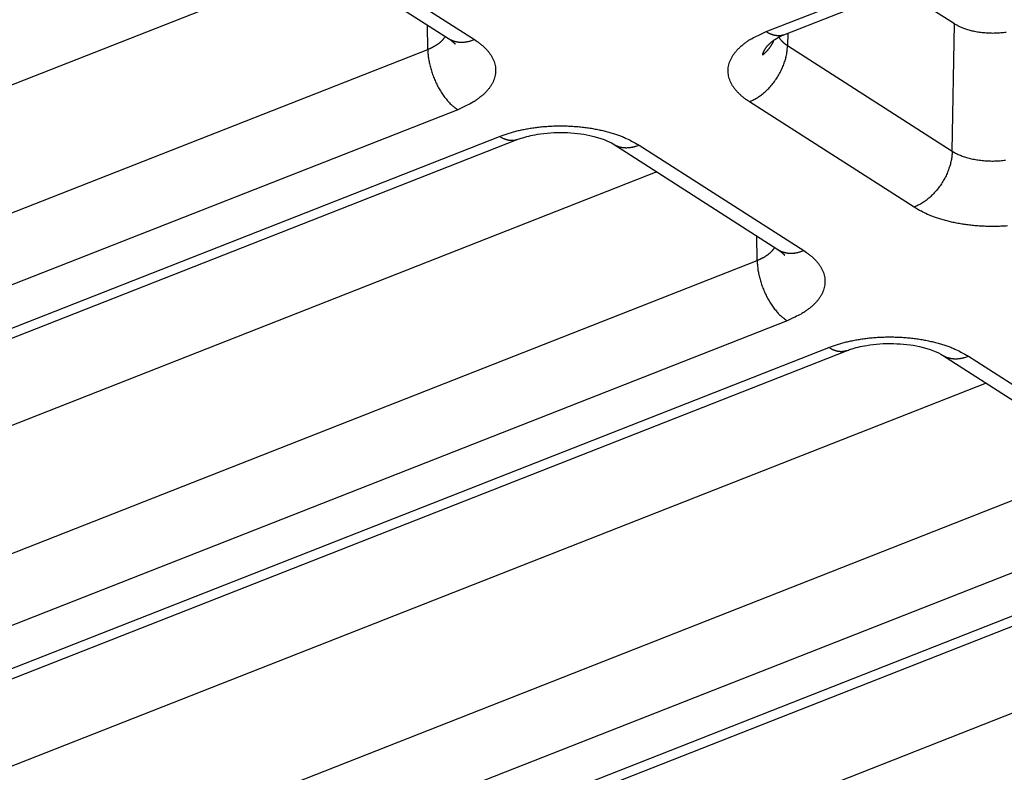
# Model space of a CAD drawing. Extents: x -1543 to 735, y -1169 to 642.
# Drawn here: x 98 to 118, y -824 to -808 of the extents above; entities that cross this region are included whole.
import ezdxf

# ---------------------------------------------------------------- set-up
doc = ezdxf.new("R2010")
doc.units = 0
doc.header["$MEASUREMENT"] = 0
doc.layers.add('7', color=7, linetype='CONTINUOUS')

msp = doc.modelspace()

# ---------------------------------------------------------------- linework, layer by layer
at = {"layer": '7', "color": 250, "linetype": 'CONTINUOUS'}
for p, q in [((113.22549, -808.25437), (154.89542, -791.87251)), ((113.59336, -808.3206), (155.26329, -791.93846)), ((103.2691, -806.2169), (106.66785, -808.39545)), ((103.80671, -806.23972), (107.20546, -808.41827)), ((104.17073, -806.79489), (60.616879, -823.91747)), ((117.11455, -808.09632), (115.99248, -807.37732)), ((106.24405, -808.62001), (106.23912, -808.12067)), ((117.06697, -810.72177), (117.11455, -808.09632)), ((113.67285, -808.28925), (113.66821, -808.54321)), ((113.66821, -808.54321), (117.06697, -810.72177)), ((60.643314, -826.54737), (106.24405, -808.62001)), ((116.27891, -811.88019), (112.88016, -809.70192)), ((106.86013, -809.86554), (61.259119, -827.79289)), ((62.12119, -828.34553), (107.72192, -810.41818)), ((62.489059, -828.41148), (108.08979, -810.48413)), ((110.0666, -810.57401), (113.46508, -812.75228)), ((110.60421, -810.59655), (114.00269, -812.7751)), ((110.96809, -811.15181), (67.414108, -828.27457)), ((113.04156, -812.97684), (113.03647, -812.47759)), ((67.440543, -830.9042), (113.04156, -812.97684)), ((113.65736, -814.22237), (68.056626, -832.15)), ((68.91842, -832.70236), (114.51943, -814.775)), ((69.286289, -832.76831), (114.8873, -814.84095)), ((116.86383, -814.93083), (120.26259, -817.10939)), ((117.40144, -814.95365), (120.8002, -817.13193)), ((117.76544, -815.50874), (74.211615, -832.6314)), ((74.238051, -835.2613), (119.83878, -817.33395)), ((120.45459, -818.57947), (74.853856, -836.50683)), ((75.715927, -837.05919), (121.31666, -819.13183)), ((76.083796, -837.12541), (121.68453, -819.19806)), ((124.5628, -819.86567), (81.008844, -836.98823))]:
    msp.add_line(p, q, dxfattribs=at)
for points in [[(228.63323, -780.85876, -0.000000089), (228.49556, -780.91288, -0.000000394)], [(118.18063, -808.27013, -0.007506876), (118.1263, -808.27718, -0.007377761), (118.07111, -808.28267, -0.007250411), (118.01535, -808.28662, -0.007153327), (117.95926, -808.28895, -0.007076419), (117.90312, -808.28973, -0.007019541), (117.8472, -808.28889, -0.007000041), (117.79174, -808.28654, -0.006989986), (117.73701, -808.28264, -0.007006252), (117.68323, -808.27731, -0.006995649), (117.63066, -808.27056, -0.007110824), (117.57941, -808.2625, -0.00726718), (117.5297, -808.25315, -0.007248611), (117.48178, -808.24275, -0.006972479), (117.43592, -808.23136, -0.007652098), (117.39151, -808.21878, -0.008987488), (117.34853, -808.20493, -0.007476485), (117.30938, -808.19138, -0.003547426), (117.27505, -808.17869, -0.010076258), (117.23582, -808.16134, -0.018141282), (117.18168, -808.13349, -0.010303166), (117.11455, -808.09632, -0.006045331)], [(106.24405, -808.62001), (106.25956, -808.6138, 0.003453992), (106.27495, -808.60738, 0.003439934), (106.29021, -808.60077, 0.003492327), (106.30532, -808.59397, 0.003629111), (106.32027, -808.58696, 0.003743258), (106.33505, -808.57977, 0.003851942), (106.34964, -808.57237, 0.003962942), (106.36404, -808.56479, 0.004093001), (106.37821, -808.55701, 0.004220265), (106.39217, -808.54903, 0.004360736), (106.40588, -808.54087, 0.004499079), (106.41934, -808.53252, 0.004650384), (106.43253, -808.52398, 0.00480806), (106.44545, -808.51527, 0.004986032), (106.45806, -808.50636, 0.005142458), (106.47037, -808.49729, 0.005290942), (106.48236, -808.48804, 0.005525514), (106.49402, -808.47862, 0.00584978), (106.50533, -808.46901, 0.005880282), (106.51627, -808.45929, 0.00566781), (106.52679, -808.44947, 0.006496154), (106.53704, -808.43934, 0.008095328), (106.54705, -808.42879, 0.006347129), (106.55622, -808.4188, 0.00213188), (106.56433, -808.4097, 0.009413717), (106.57374, -808.39773, 0.017341945), (106.58694, -808.37897, 0.008887176), (106.60345, -808.3542, 0.004779844)], [(112.88016, -809.70192), (112.82151, -809.66247, -0.012324717), (112.76592, -809.62099, -0.012536133), (112.71347, -809.57737, -0.013256163), (112.66443, -809.53179, -0.014833004), (112.61945, -809.48428, -0.016327841), (112.57873, -809.43502, -0.017804238), (112.54279, -809.38409, -0.019365105), (112.51175, -809.33171, -0.021101155), (112.48615, -809.27801, -0.022758412), (112.46602, -809.22324, -0.02433603), (112.45185, -809.16759, -0.025640726), (112.44355, -809.11131, -0.026638183), (112.44152, -809.05464, -0.027160995), (112.44558, -808.99783, -0.027232407), (112.45602, -808.94115, -0.026657058), (112.47253, -808.88486, -0.025601387), (112.49526, -808.82923, -0.024441937), (112.52391, -808.77444, -0.023259245), (112.55858, -808.72075, -0.02106968), (112.59836, -808.66852, -0.018420627), (112.64306, -808.61806, -0.018334133), (112.69375, -808.56879, -0.019324208), (112.75085, -808.52071, -0.013900555), (112.80736, -808.47667, -0.005757581), (112.86083, -808.43784, -0.016503266), (112.93606, -808.39319, -0.024266943), (113.05939, -808.3313, -0.01117378), (113.22549, -808.25437, -0.00585765)], [(113.59336, -808.3206), (113.58207, -808.32475, -0.010341945), (113.57064, -808.32843, -0.010402002), (113.55906, -808.33163, -0.010355786), (113.54733, -808.33435, -0.010228773), (113.53548, -808.33659, -0.010102199), (113.5235, -808.33837, -0.009953177), (113.51142, -808.33966, -0.009787638), (113.49924, -808.3405, -0.009594666), (113.48696, -808.34086, -0.009395568), (113.47461, -808.34078, -0.009176062), (113.46219, -808.34023, -0.008951953), (113.44971, -808.33924, -0.008709243), (113.43719, -808.3378, -0.008478779), (113.42462, -808.33594, -0.00824294), (113.41202, -808.33364, -0.007985123), (113.3994, -808.33093, -0.007695341), (113.38678, -808.32781, -0.007515561), (113.37415, -808.32429, -0.007398526), (113.3615, -808.32036, -0.006980894), (113.34892, -808.31608, -0.006349638), (113.33643, -808.31146, -0.006721488), (113.32379, -808.30638, -0.007620509), (113.3109, -808.30076, -0.005694315), (113.29882, -808.29527, -0.002159496), (113.28792, -808.29013, -0.007491628), (113.27408, -808.28284, -0.012085462), (113.25298, -808.27074, -0.005768091), (113.22549, -808.25437, -0.003052752)], [(113.48742, -808.36775), (113.49148, -808.37441, 0.005111301), (113.4957, -808.38102, 0.0050757), (113.50008, -808.38759, 0.004993155), (113.50462, -808.39411, 0.004871464), (113.50931, -808.40058, 0.004765213), (113.51415, -808.407, 0.004665512), (113.51914, -808.41337, 0.004567268), (113.52428, -808.41969, 0.004465185), (113.52956, -808.42594, 0.004368821), (113.53498, -808.43215, 0.004271569), (113.54054, -808.43829, 0.004177957), (113.54623, -808.44438, 0.004081557), (113.55205, -808.45041, 0.003994984), (113.558, -808.45638, 0.003910441), (113.56408, -808.46229, 0.003816459), (113.57028, -808.46814, 0.003709136), (113.57659, -808.47392, 0.00365746), (113.58303, -808.47965, 0.003640753), (113.58959, -808.48532, 0.003467727), (113.59624, -808.4909, 0.003181363), (113.60294, -808.4964, 0.003416549), (113.60987, -808.5019, 0.003941903), (113.61708, -808.50746, 0.002961578), (113.62391, -808.51263, 0.001085093), (113.63014, -808.51728, 0.003996828), (113.63833, -808.5231, 0.006598437), (113.6512, -808.53186, 0.00317627), (113.66821, -808.54321, 0.001682397)], [(106.66785, -808.39545), (106.6832, -808.40487, 0.009646621), (106.69889, -808.41368, 0.009683151), (106.71493, -808.42188, 0.009647577), (106.73129, -808.42947, 0.009578187), (106.74796, -808.43643, 0.009504503), (106.7649, -808.44277, 0.009407424), (106.78212, -808.44847, 0.009299901), (106.79958, -808.45355, 0.009172575), (106.81727, -808.45799, 0.009040899), (106.83516, -808.46182, 0.00888932), (106.85324, -808.465, 0.008735058), (106.87148, -808.46758, 0.008560488), (106.88986, -808.46953, 0.008398614), (106.90837, -808.47088, 0.008226792), (106.92698, -808.47161, 0.008034194), (106.94566, -808.47177, 0.007802802), (106.9644, -808.47133, 0.007681285), (106.9832, -808.47032, 0.007617619), (107.00205, -808.46873, 0.00725029), (107.02083, -808.46663, 0.006648356), (107.03949, -808.46402, 0.007080669), (107.05841, -808.46078, 0.008078284), (107.0777, -808.45688, 0.006109139), (107.09578, -808.4529, 0.002368144), (107.11211, -808.44905, 0.00807078), (107.13283, -808.4431, 0.013191993), (107.16437, -808.43268, 0.006402005), (107.20546, -808.41827, 0.003418481)], [(106.66785, -808.39545), (106.67294, -808.39873, -0.001965575), (106.67802, -808.40205, -0.001948679), (106.68309, -808.40542, -0.001946171), (106.68814, -808.40884, -0.001961098), (106.69318, -808.41231, -0.001969247), (106.6982, -808.41582, -0.001975909), (106.70321, -808.41938, -0.001981163), (106.70819, -808.423, -0.00198968), (106.71317, -808.42666, -0.001995679), (106.71812, -808.43037, -0.002003927), (106.72306, -808.43413, -0.002009076), (106.72797, -808.43793, -0.002015904), (106.73287, -808.44179, -0.002022932), (106.73775, -808.44569, -0.0020345), (106.74261, -808.44965, -0.002034504), (106.74744, -808.45365, -0.002029029), (106.75225, -808.4577, -0.002052701), (106.75705, -808.46181, -0.002103564), (106.76182, -808.46597, -0.002046448), (106.76656, -808.47015, -0.001913007), (106.77124, -808.47437, -0.002123615), (106.77597, -808.4787, -0.002550091), (106.78078, -808.48319, -0.001927164), (106.78528, -808.48744, -0.000635892), (106.78934, -808.4913, -0.00275165), (106.79449, -808.49638, -0.004758994), (106.80233, -808.50433, -0.002313707), (106.81255, -808.51483, -0.001218318)], [(107.20546, -808.41827), (107.26411, -808.45771, -0.01232441), (107.31969, -808.49918, -0.01253604), (107.37215, -808.54278, -0.013256315), (107.42119, -808.58835, -0.014833466), (107.46616, -808.63586, -0.016328714), (107.50688, -808.6851, -0.017805592), (107.54282, -808.73602, -0.019367039), (107.57386, -808.78839, -0.021103736), (107.59946, -808.84208, -0.022761688), (107.61958, -808.89683, -0.024339955), (107.63376, -808.95248, -0.02564519), (107.64206, -809.00874, -0.026642966), (107.64409, -809.0654, -0.027165802), (107.64003, -809.1222, -0.027236935), (107.62958, -809.17886, -0.026660981), (107.61308, -809.23515, -0.025604534), (107.59035, -809.29077, -0.024444226), (107.56169, -809.34555, -0.023260718), (107.52703, -809.39923, -0.021070347), (107.48725, -809.45145, -0.018420699), (107.44255, -809.5019, -0.018333718), (107.39186, -809.55116, -0.019323264), (107.33476, -809.59923, -0.013899541), (107.27825, -809.64327, -0.00575709), (107.22478, -809.68209, -0.016501687), (107.14956, -809.72674, -0.024263999), (107.02622, -809.78862, -0.011172224), (106.86013, -809.86554, -0.005856794)], [(112.88016, -809.70192), (112.91729, -809.68637, 0.011847649), (112.95491, -809.66861, 0.010869697), (112.99305, -809.64854, 0.010352352), (113.03156, -809.62621, 0.010444775), (113.07028, -809.60151, 0.010304777), (113.10903, -809.57453, 0.010129069), (113.14767, -809.54519, 0.009923395), (113.18604, -809.51364, 0.009830363), (113.22394, -809.47985, 0.009679795), (113.26121, -809.44398, 0.009588429), (113.29765, -809.40606, 0.009465981), (113.33311, -809.3663, 0.00939556), (113.36738, -809.32478, 0.009319146), (113.40035, -809.28172, 0.009286358), (113.43179, -809.23724, 0.009226939), (113.46163, -809.19161, 0.009162727), (113.48967, -809.14499, 0.009220461), (113.51588, -809.09758, 0.00937011), (113.54007, -809.04953, 0.009199393), (113.56226, -809.00133, 0.008727717), (113.58228, -808.95326, 0.009512629), (113.60025, -808.90461, 0.011130791), (113.61608, -808.85528, 0.00894658), (113.62963, -808.80907, 0.003936682), (113.64076, -808.76744, 0.012054705), (113.65049, -808.71619, 0.021144819), (113.65967, -808.64047, 0.011366713), (113.66821, -808.54321, 0.006405667)], [(113.15258, -808.73633), (113.15561, -808.72451, -0.008287355), (113.15904, -808.71272, -0.008197232), (113.16289, -808.70097, -0.008073971), (113.16715, -808.68926, -0.007942567), (113.17181, -808.6776, -0.007801137), (113.17687, -808.66599, -0.007654038), (113.18234, -808.65443, -0.007497159), (113.18819, -808.64294, -0.007338389), (113.19444, -808.63152, -0.007173623), (113.20108, -808.62018, -0.007008417), (113.2081, -808.60891, -0.006837294), (113.21549, -808.59772, -0.006665102), (113.22327, -808.58662, -0.006499023), (113.2314, -808.57561, -0.006340389), (113.2399, -808.5647, -0.00615772), (113.24874, -808.55389, -0.005958471), (113.25794, -808.54319, -0.005843502), (113.26748, -808.53259, -0.005788826), (113.27738, -808.52209, -0.005476788), (113.28755, -808.51174, -0.00499429), (113.29797, -808.50157, -0.005336062), (113.3089, -808.49137, -0.006122441), (113.32045, -808.48109, -0.004553873), (113.33147, -808.47151, -0.001643905), (113.34158, -808.46291, -0.006115763), (113.35519, -808.45218, -0.009969329), (113.3769, -808.43607, -0.004729813), (113.40581, -808.41521, -0.002484361)], [(113.15258, -808.73633), (113.16338, -808.72762, 0.004000893), (113.17402, -808.71877, 0.004024512), (113.18448, -808.70976, 0.0040421), (113.19477, -808.70061, 0.004057226), (113.20488, -808.69131, 0.004074154), (113.21481, -808.68188, 0.004088275), (113.22456, -808.67231, 0.004103438), (113.23412, -808.66261, 0.004115979), (113.24348, -808.65278, 0.004130412), (113.25266, -808.64283, 0.004141791), (113.26164, -808.63276, 0.004153784), (113.27042, -808.62257, 0.004160836), (113.279, -808.61227, 0.004174916), (113.28738, -808.60186, 0.004189042), (113.29556, -808.59135, 0.00418903), (113.30353, -808.58074, 0.004169887), (113.31129, -808.57004, 0.004212056), (113.31885, -808.55923, 0.004296576), (113.3262, -808.54832, 0.004186895), (113.33332, -808.53738, 0.003921266), (113.3402, -808.52643, 0.004313619), (113.34694, -808.51521, 0.005115747), (113.35359, -808.50366, 0.003921202), (113.35971, -808.49277, 0.0014195), (113.36514, -808.48289, 0.005463264), (113.37162, -808.47008, 0.009388845), (113.38097, -808.45022, 0.004645067), (113.39284, -808.42411, 0.002483987)], [(106.24405, -808.62001), (106.24514, -808.66158, 0.008748822), (106.24769, -808.70457, 0.007990234), (106.25175, -808.74907, 0.007589874), (106.25732, -808.7949, 0.007650689), (106.26453, -808.84196, 0.007553486), (106.27337, -808.89006, 0.007441126), (106.28392, -808.93908, 0.007317829), (106.29613, -808.98882, 0.007285757), (106.31007, -809.03911, 0.00722181), (106.32567, -809.08972, 0.007208249), (106.34295, -809.14044, 0.007181882), (106.36181, -809.19106, 0.007199853), (106.38226, -809.24134, 0.007224395), (106.40417, -809.29107, 0.007287299), (106.42749, -809.34, 0.007341567), (106.45208, -809.38793, 0.007395131), (106.47785, -809.43461, 0.007561166), (106.5047, -809.47993, 0.007811621), (106.53253, -809.52364, 0.007810967), (106.56102, -809.56553, 0.007542884), (106.59, -809.60534, 0.008381218), (106.61995, -809.64349, 0.010028693), (106.65097, -809.67993, 0.008262911), (106.68037, -809.71287, 0.003689981), (106.70714, -809.74155, 0.011461604), (106.74118, -809.77311, 0.021012063), (106.79286, -809.8149, 0.011786332), (106.86013, -809.86554, 0.006785235)], [(107.72192, -810.41818), (107.80023, -810.38884, -0.008805867), (107.8826, -810.36105, -0.007981115), (107.96922, -810.33484, -0.007533095), (108.05977, -810.31036, -0.00755758), (108.15418, -810.28792, -0.00742177), (108.25207, -810.26763, -0.007275367), (108.35332, -810.24974, -0.007119243), (108.45746, -810.23432, -0.007057392), (108.56425, -810.22164, -0.006964423), (108.67319, -810.21171, -0.006924269), (108.78391, -810.20477, -0.006871916), (108.89589, -810.20079, -0.00686562), (109.00868, -810.19996, -0.006865738), (109.12175, -810.20219, -0.006905152), (109.2346, -810.20763, -0.006937044), (109.3467, -810.21611, -0.006970978), (109.4575, -810.22772, -0.00711136), (109.56665, -810.2423, -0.007332309), (109.67363, -810.2599, -0.007320807), (109.77773, -810.28006, -0.007062639), (109.87831, -810.30269, -0.007837488), (109.97655, -810.32833, -0.009366616), (110.07244, -810.35717, -0.007723616), (110.1603, -810.38571, -0.003464777), (110.23777, -810.41271, -0.010706046), (110.32691, -810.45066, -0.019660553), (110.45052, -810.51283, -0.011082379), (110.60421, -810.59655, -0.006401945)], [(108.08979, -810.48413), (108.07851, -810.48829, -0.010338185), (108.06708, -810.49198, -0.010398646), (108.05549, -810.49518, -0.010352912), (108.04377, -810.49791, -0.010226393), (108.03191, -810.50016, -0.010100329), (108.01994, -810.50195, -0.009951796), (108.00786, -810.50325, -0.009786754), (107.99568, -810.5041, -0.009594242), (107.9834, -810.50447, -0.009395599), (107.97105, -810.50439, -0.0091765), (107.95863, -810.50385, -0.008952783), (107.94616, -810.50288, -0.008710413), (107.93363, -810.50145, -0.00848027), (107.92106, -810.49959, -0.008244702), (107.90846, -810.49731, -0.007987129), (107.89584, -810.49461, -0.007697534), (107.88322, -810.4915, -0.007517951), (107.87059, -810.48798, -0.007401101), (107.85794, -810.48406, -0.006983526), (107.84536, -810.47979, -0.006352187), (107.83287, -810.47519, -0.006724344), (107.82023, -810.47011, -0.007623932), (107.80734, -810.4645, -0.005697003), (107.79526, -810.45902, -0.002160541), (107.78436, -810.45389, -0.007495326), (107.77051, -810.44661, -0.012091779), (107.74942, -810.43452, -0.00577123), (107.72192, -810.41818, -0.00305444)], [(110.0666, -810.57401), (110.08195, -810.58341, 0.009656813), (110.09763, -810.59222, 0.009693102), (110.11367, -810.60041, 0.00965714), (110.13002, -810.608, 0.009587292), (110.14669, -810.61495, 0.009513084), (110.16363, -810.62128, 0.009415442), (110.18085, -810.62697, 0.009307296), (110.19831, -810.63205, 0.009179334), (110.21599, -810.63648, 0.009046982), (110.23388, -810.64029, 0.008894732), (110.25196, -810.64347, 0.008739777), (110.2702, -810.64604, 0.008564537), (110.28858, -810.64798, 0.008401991), (110.30708, -810.64932, 0.008229536), (110.32569, -810.65005, 0.008036301), (110.34438, -810.65019, 0.00780432), (110.36312, -810.64974, 0.007682246), (110.38192, -810.64873, 0.007618064), (110.40077, -810.64712, 0.007250221), (110.41956, -810.64501, 0.006647889), (110.43822, -810.64239, 0.007079742), (110.45713, -810.63914, 0.008076694), (110.47643, -810.63523, 0.00610753), (110.49452, -810.63124, 0.002367437), (110.51085, -810.62738, 0.00806811), (110.53157, -810.62142, 0.013186345), (110.56312, -810.61098, 0.006398746), (110.60421, -810.59655, 0.003416617)], [(117.06697, -810.72177), (117.06537, -810.76316, -0.011182997), (117.06191, -810.80578, -0.010286177), (117.05653, -810.84969, -0.009824761), (117.04923, -810.89472, -0.009942919), (117.03983, -810.94075, -0.009844393), (117.02836, -810.98759, -0.009711734), (117.01473, -811.03511, -0.009552573), (116.99898, -811.08311, -0.009501022), (116.98103, -811.13142, -0.009396239), (116.96099, -811.17982, -0.009347608), (116.93879, -811.22809, -0.009270676), (116.9146, -811.27604, -0.009243031), (116.88839, -811.32343, -0.009211421), (116.86035, -811.37006, -0.009221269), (116.8305, -811.41568, -0.009206536), (116.79907, -811.46014, -0.009184716), (116.76612, -811.50318, -0.009287033), (116.73183, -811.54471, -0.009481578), (116.6963, -811.58449, -0.009353574), (116.65993, -811.62236, -0.008912516), (116.62296, -811.65808, -0.009756926), (116.58477, -811.692, -0.011470923), (116.54523, -811.72406, -0.009264639), (116.50776, -811.75286, -0.004087603), (116.47365, -811.77776, -0.012547652), (116.4303, -811.80453, -0.022160216), (116.36452, -811.83903, -0.011978446), (116.27891, -811.88019, -0.006766485)], [(117.06697, -810.72177), (117.09888, -810.74127, 0.011576877), (117.13319, -810.76026, 0.010315948), (117.16999, -810.77873, 0.00956849), (117.20917, -810.79658, 0.009434145), (117.25076, -810.81366, 0.009091182), (117.29461, -810.82989, 0.008748966), (117.3407, -810.84513, 0.008396616), (117.38884, -810.85932, 0.008168661), (117.43895, -810.87232, 0.007903365), (117.49079, -810.88408, 0.007709745), (117.54425, -810.89446, 0.007500767), (117.59905, -810.90345, 0.007352185), (117.655, -810.91092, 0.007207195), (117.71184, -810.91688, 0.007111182), (117.76934, -810.92124, 0.007002756), (117.82721, -810.92403, 0.006904083), (117.88517, -810.92518, 0.006904474), (117.94304, -810.92475, 0.006982897), (118.00055, -810.92269, 0.006832688), (118.05725, -810.91916, 0.006471092), (118.11279, -810.91419, 0.007045184), (118.16789, -810.90757, 0.008244577)], [(118.20973, -812.26523, -0.006925279), (118.09902, -812.27216, -0.006872929), (117.98705, -812.27613, -0.006866638), (117.87427, -812.27695, -0.006866759), (117.76121, -812.27471, -0.00690618), (117.64837, -812.26926, -0.006938074), (117.53628, -812.26076, -0.006972007), (117.42549, -812.24915, -0.0071124), (117.31635, -812.23455, -0.007333367), (117.20939, -812.21694, -0.007321845), (117.10529, -812.19677, -0.007063621), (117.00472, -812.17413, -0.007838551), (116.9065, -812.14849, -0.009367845), (116.81062, -812.11963, -0.007724585), (116.72277, -812.09108, -0.003465199), (116.64531, -812.06407, -0.010707312), (116.55618, -812.02611, -0.019662624), (116.43258, -811.96392, -0.011083388), (116.27891, -811.88019, -0.006402476)], [(113.04156, -812.97684), (113.05706, -812.97063, 0.00345668), (113.07244, -812.96422, 0.003442545), (113.08769, -812.95762, 0.003494907), (113.10279, -812.95082, 0.003631717), (113.11774, -812.94382, 0.00374586), (113.13251, -812.93663, 0.003854529), (113.14709, -812.92924, 0.003965502), (113.16148, -812.92166, 0.004095537), (113.17565, -812.91388, 0.004222759), (113.1896, -812.90591, 0.004363186), (113.2033, -812.89775, 0.004501463), (113.21676, -812.88941, 0.004652697), (113.22994, -812.88087, 0.00481028), (113.24285, -812.87216, 0.004988153), (113.25546, -812.86326, 0.005144441), (113.26777, -812.85419, 0.005292772), (113.27974, -812.84495, 0.005527183), (113.2914, -812.83553, 0.005851285), (113.30271, -812.82592, 0.005881507), (113.31364, -812.8162, 0.005668728), (113.32416, -812.80639, 0.006496882), (113.33441, -812.79625, 0.008095752), (113.34441, -812.78571, 0.006347046), (113.35359, -812.77572, 0.002131779), (113.36169, -812.76662, 0.009412964), (113.3711, -812.75466, 0.017338468), (113.3843, -812.73589, 0.00888442), (113.40081, -812.71112, 0.004778119)], [(113.46508, -812.75228), (113.48044, -812.7617, 0.009642288), (113.49613, -812.77052, 0.009679614), (113.51218, -812.77872, 0.009644917), (113.52855, -812.78632, 0.009576381), (113.54522, -812.79328, 0.009503578), (113.56217, -812.79963, 0.00940733), (113.5794, -812.80533, 0.009300646), (113.59686, -812.81042, 0.00917409), (113.61455, -812.81486, 0.009043173), (113.63245, -812.81869, 0.00889227), (113.65053, -812.82187, 0.008738661), (113.66877, -812.82445, 0.008564651), (113.68715, -812.8264, 0.008403314), (113.70566, -812.82775, 0.008231942), (113.72426, -812.82849, 0.008039746), (113.74295, -812.82864, 0.007808646), (113.76169, -812.8282, 0.007687468), (113.78049, -812.8272, 0.007624132), (113.79934, -812.8256, 0.007256837), (113.81812, -812.8235, 0.006654623), (113.83677, -812.82088, 0.007087607), (113.85568, -812.81765, 0.008086501), (113.87497, -812.81374, 0.006115561), (113.89305, -812.80976, 0.002370674), (113.90938, -812.8059, 0.008079516), (113.93008, -812.79995, 0.013206774), (113.96162, -812.78952, 0.006409337), (114.00269, -812.7751, 0.003422427)], [(113.46508, -812.75228), (113.47018, -812.75556, -0.001959895), (113.47527, -812.75889, -0.001943451), (113.48034, -812.76226, -0.001941367), (113.4854, -812.76569, -0.001956664), (113.49044, -812.76916, -0.001965224), (113.49547, -812.77268, -0.001972288), (113.50048, -812.77625, -0.001977969), (113.50547, -812.77986, -0.001986897), (113.51045, -812.78353, -0.001993333), (113.51541, -812.78724, -0.002002002), (113.52034, -812.791, -0.002007599), (113.52526, -812.79481, -0.002014859), (113.53016, -812.79866, -0.002022343), (113.53504, -812.80257, -0.002034354), (113.5399, -812.80653, -0.002034825), (113.54473, -812.81053, -0.002029795), (113.54954, -812.81458, -0.002053947), (113.55434, -812.81868, -0.002105313), (113.55911, -812.82284, -0.002048632), (113.56384, -812.82703, -0.001915457), (113.56852, -812.83123, -0.002126804), (113.57325, -812.83557, -0.002554565), (113.57806, -812.84006, -0.001931058), (113.58255, -812.8443, -0.000637263), (113.5866, -812.84816, -0.002757929), (113.59174, -812.85323, -0.004771994), (113.59957, -812.86117, -0.002320938), (113.60978, -812.87166, -0.001222343)], [(114.00269, -812.7751), (114.06134, -812.81454, -0.012323087), (114.11693, -812.85602, -0.01253474), (114.16939, -812.89962, -0.013255006), (114.21844, -812.9452, -0.014832096), (114.26342, -812.9927, -0.016327349), (114.30414, -813.04195, -0.017804293), (114.34009, -813.09288, -0.019365893), (114.37113, -813.14525, -0.02110282), (114.39673, -813.19894, -0.022761136), (114.41686, -813.2537, -0.024339865), (114.43104, -813.30934, -0.025645681), (114.43934, -813.36561, -0.026644066), (114.44137, -813.42227, -0.027167515), (114.43731, -813.47906, -0.027239148), (114.42686, -813.53573, -0.026663544), (114.41036, -813.59202, -0.025607243), (114.38763, -813.64763, -0.024446937), (114.35897, -813.70241, -0.023263313), (114.32431, -813.75609, -0.021072631), (114.28452, -813.80832, -0.018422594), (114.23982, -813.85876, -0.018335466), (114.18912, -813.90802, -0.019324917), (114.13203, -813.95609, -0.013900575), (114.07551, -814.00012, -0.005757481), (114.02203, -814.03894, -0.016502706), (113.94681, -814.08358, -0.024265069), (113.82347, -814.14546, -0.011172547), (113.65736, -814.22237, -0.005856922)], [(113.04156, -812.97684), (113.04264, -813.01841, 0.008747186), (113.04518, -813.06141, 0.007988967), (113.04923, -813.10591, 0.007588883), (113.05479, -813.15175, 0.007649896), (113.062, -813.19881, 0.007552918), (113.07083, -813.24691, 0.007440769), (113.08137, -813.29594, 0.007317683), (113.09357, -813.34568, 0.007285805), (113.1075, -813.39597, 0.007222058), (113.12308, -813.44658, 0.007208685), (113.14036, -813.49731, 0.007182511), (113.15921, -813.54793, 0.007200669), (113.17965, -813.59821, 0.007225404), (113.20154, -813.64794, 0.0072885), (113.22486, -813.69686, 0.007342966), (113.24943, -813.7448, 0.00739672), (113.2752, -813.79148, 0.007562978), (113.30203, -813.83679, 0.007813677), (113.32985, -813.8805, 0.007813211), (113.35833, -813.92239, 0.007545214), (113.3873, -813.9622, 0.008383988), (113.41724, -814.00035, 0.010032236), (113.44825, -814.03678, 0.008266018), (113.47764, -814.06973, 0.003691414), (113.50441, -814.0984, 0.011466182), (113.53843, -814.12996, 0.02102107), (113.59011, -814.17174, 0.011791625), (113.65736, -814.22237, 0.006788331)], [(114.51943, -814.775), (114.59773, -814.74567, -0.008807537), (114.68009, -814.71789, -0.007982651), (114.76671, -814.69169, -0.007534559), (114.85724, -814.66721, -0.007559057), (114.95165, -814.64477, -0.007423223), (115.04953, -814.62449, -0.007276789), (115.15077, -814.60661, -0.007120627), (115.2549, -814.5912, -0.007058753), (115.36168, -814.57852, -0.006965751), (115.4706, -814.56861, -0.006925569), (115.58132, -814.56168, -0.006873184), (115.69328, -814.55771, -0.00686686), (115.80606, -814.55689, -0.006866946), (115.91912, -814.55913, -0.006906334), (116.03196, -814.56458, -0.006938192), (116.14405, -814.57307, -0.006972091), (116.25484, -814.58469, -0.007112447), (116.36398, -814.59928, -0.007333376), (116.47095, -814.61689, -0.007321812), (116.57504, -814.63707, -0.007063552), (116.67561, -814.6597, -0.00783843), (116.77384, -814.68535, -0.009367641), (116.86972, -814.71421, -0.007724366), (116.95757, -814.74276, -0.003465087), (117.03504, -814.76977, -0.010706925), (117.12417, -814.80773, -0.019661697), (117.24777, -814.86992, -0.011082753), (117.40144, -814.95365, -0.006402078)], [(114.8873, -814.84095), (114.87601, -814.84512, -0.010331894), (114.86457, -814.84882, -0.010393927), (114.85297, -814.85202, -0.010349916), (114.84124, -814.85476, -0.010225054), (114.82938, -814.85702, -0.010100663), (114.8174, -814.85881, -0.009953669), (114.80531, -814.86011, -0.00979014), (114.79312, -814.86096, -0.00959897), (114.78085, -814.86134, -0.009401608), (114.76849, -814.86126, -0.009183603), (114.75607, -814.86073, -0.008960898), (114.74359, -814.85975, -0.008719348), (114.73106, -814.85832, -0.008489952), (114.71849, -814.85647, -0.008254966), (114.70589, -814.85418, -0.007997862), (114.69328, -814.85148, -0.007708543), (114.68066, -814.84837, -0.007529316), (114.66802, -814.84485, -0.007412819), (114.65538, -814.84093, -0.006995049), (114.6428, -814.83666, -0.006363012), (114.63032, -814.83205, -0.006736136), (114.61768, -814.82697, -0.007637667), (114.60479, -814.82136, -0.005707511), (114.59272, -814.81587, -0.00216457), (114.58182, -814.81074, -0.007509429), (114.56799, -814.80346, -0.012115051), (114.54691, -814.79136, -0.005782483), (114.51943, -814.775, -0.003060421)], [(116.86383, -814.93083), (116.87919, -814.94025, 0.009643912), (116.89488, -814.94906, 0.009680608), (116.91092, -814.95726, 0.009645241), (116.92728, -814.96485, 0.009576069), (116.94395, -814.97181, 0.00950262), (116.9609, -814.97815, 0.009405777), (116.97812, -814.98385, 0.009298503), (116.99558, -814.98893, 0.00917142), (117.01328, -814.99338, 0.009039992), (117.03117, -814.9972, 0.008888648), (117.04925, -815.00039, 0.008734623), (117.06748, -815.00296, 0.008560271), (117.08587, -815.00491, 0.008398613), (117.10437, -815.00626, 0.008226985), (117.12298, -815.007, 0.008034576), (117.14167, -815.00715, 0.007803347), (117.16041, -815.00672, 0.007681994), (117.17921, -815.00571, 0.00761848), (117.19806, -815.00412, 0.007251262), (117.21684, -815.00201, 0.006649368), (117.2355, -814.9994, 0.007081873), (117.25441, -814.99617, 0.00807981), (117.2737, -814.99226, 0.006110406), (117.29178, -814.98828, 0.002368659), (117.30811, -814.98443, 0.008072602), (117.32882, -814.97849, 0.013195307), (117.36036, -814.96806, 0.006403743), (117.40144, -814.95365, 0.003419438)]]:
    msp.add_lwpolyline(points, format="xyb", dxfattribs=at)
msp.add_open_spline([(113.40581, -808.41521), (113.44262, -808.39053), (113.50654, -808.35395), (113.59336, -808.3206)], degree=3, dxfattribs=at)
for points in [[(108.08979, -810.48413), (108.11433, -810.47422), (108.23268, -810.43227), (108.69909, -810.31211), (109.54198, -810.33158), (109.98695, -810.52074), (110.0666, -810.57401)], [(114.8873, -814.84095), (114.91168, -814.83114), (115.03004, -814.78919), (115.49644, -814.66904), (116.33933, -814.6885), (116.78431, -814.87767), (116.86383, -814.93083)]]:
    msp.add_open_spline(points, degree=3, knots=[0, 0, 0, 0, 0.048030673, 0.21746984, 0.68696607, 1, 1, 1, 1], dxfattribs=at)

doc.saveas('drawing.dxf')
